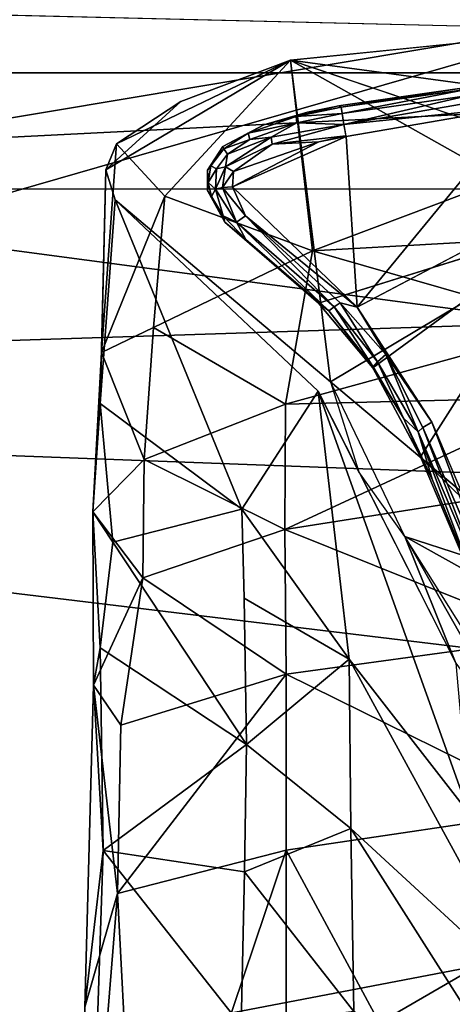
# Model space of a CAD drawing. Units: inches. Extents: x -48 to 48, y -14 to 32.1.
# Drawn here: x 31.5 to 32, y 28.7 to 30 of the extents above; entities that cross this region are included whole.
import ezdxf

# ---------------------------------------------------------------- set-up
doc = ezdxf.new("R2010")
doc.units = ezdxf.units.IN
doc.header["$MEASUREMENT"] = 0
for name, color, linetype in [('SEAT-BASE', 5, 'Continuous'), ('SEAT-CUSHIONUPHOLSTERY', 5, 'Continuous'), ('SEAT-GLIDE', 5, 'Continuous'), ('SEAT-SHELLUPHOLSTERY', 5, 'Continuous')]:
    doc.layers.add(name, color=color, linetype=linetype)

msp = doc.modelspace()

# ---------------------------------------------------------------- linework, layer by layer
at = {"layer": 'SEAT-BASE'}
for points, invisible_edges in [([(31.8266, 29.908, 0.144), (31.8266, 29.908, 0.144), (32.333, 29.9589, 0.1425), (32.2465, 29.7663, 0.1412)], 4), ([(31.5896, 29.7672, 0.1408), (31.5896, 29.7672, 0.1408), (31.8266, 29.908, 0.144), (31.6019, 29.7286, 0.1409)], 4), ([(31.8779, 29.4952, 0.1372), (31.8779, 29.4952, 0.1372), (31.6019, 29.7286, 0.1409), (31.8266, 29.908, 0.144)], 4), ([(31.6019, 29.7286, 0.1409), (31.6019, 29.7286, 0.1409), (31.8779, 29.4952, 0.1372), (31.8624, 29.4831, 0.1552)], 4), ([(31.8779, 29.4952, 0.1372), (31.8779, 29.4952, 0.1372), (31.9146, 29.3796, 0.1554), (31.8624, 29.4831, 0.1552)], 9), ([(31.7642, 29.3318, 1.5905), (31.7642, 29.3318, 1.5905), (31.7672, 29.2176, 1.9623), (31.5987, 29.2896, 2.1563)], 4), ([(31.7701, 29.0298, 2.2997), (31.7701, 29.0298, 2.2997), (31.5987, 29.2896, 2.1563), (31.7672, 29.2176, 1.9623)], 4)]:
    msp.add_3dface(points, dxfattribs=dict(at, invisible_edges=invisible_edges))
for points in [[(32.333, 29.9589, 0.1425), (32.333, 29.9589, 0.1425), (31.8266, 29.908, 0.144), (32.3257, 29.8404, 0.926)], [(31.8266, 29.908, 0.144), (31.8266, 29.908, 0.144), (31.5896, 29.7672, 0.1408), (31.6859, 29.8548, 0.1466)], [(31.6035, 29.8006, 0.158), (31.6035, 29.8006, 0.158), (31.6656, 29.7334, 0.8674), (31.8266, 29.908, 0.144)], [(31.6859, 29.8548, 0.1466), (31.6859, 29.8548, 0.1466), (31.6035, 29.8006, 0.158), (31.8266, 29.908, 0.144)], [(31.8266, 29.908, 0.144), (31.8266, 29.908, 0.144), (31.6656, 29.7334, 0.8674), (31.8549, 29.6633, 1.6527)], [(32.3257, 29.8404, 0.926), (32.3257, 29.8404, 0.926), (31.8266, 29.908, 0.144), (31.8549, 29.6633, 1.6527)], [(31.8266, 29.908, 0.144), (31.8266, 29.908, 0.144), (32.2091, 29.6928, 0.1476), (31.8779, 29.4952, 0.1372)], [(32.2091, 29.6928, 0.1476), (32.2091, 29.6928, 0.1476), (31.8266, 29.908, 0.144), (32.2465, 29.7663, 0.1412)], [(31.5896, 29.7672, 0.1408), (31.5896, 29.7672, 0.1408), (31.6035, 29.8006, 0.158), (31.6859, 29.8548, 0.1466)], [(31.8549, 29.6633, 1.6527), (31.8549, 29.6633, 1.6527), (32.1914, 29.682, 1.7838), (32.3257, 29.8404, 0.926)], [(31.5844, 29.5327, 1.595), (31.5844, 29.5327, 1.595), (31.6656, 29.7334, 0.8674), (31.6035, 29.8006, 0.158)], [(31.6035, 29.8006, 0.158), (31.6035, 29.8006, 0.158), (31.5896, 29.7672, 0.1408), (31.5844, 29.5327, 1.595)], [(31.5896, 29.7672, 0.1408), (31.5896, 29.7672, 0.1408), (31.6019, 29.7286, 0.1409), (31.5824, 29.4675, 1.6673)], [(31.5824, 29.4675, 1.6673), (31.5824, 29.4675, 1.6673), (31.5844, 29.5327, 1.595), (31.5896, 29.7672, 0.1408)], [(31.7642, 29.3318, 1.5905), (31.7642, 29.3318, 1.5905), (31.5824, 29.4675, 1.6673), (31.6019, 29.7286, 0.1409)], [(31.5844, 29.5327, 1.595), (31.5844, 29.5327, 1.595), (31.6509, 29.5648, 1.7251), (31.6656, 29.7334, 0.8674)], [(31.6019, 29.7286, 0.1409), (31.6019, 29.7286, 0.1409), (31.8624, 29.4831, 0.1552), (31.7642, 29.3318, 1.5905)], [(31.6509, 29.5648, 1.7251), (31.6509, 29.5648, 1.7251), (31.8549, 29.6633, 1.6527), (31.6656, 29.7334, 0.8674)], [(32.2032, 29.2222, 0.1454), (32.2032, 29.2222, 0.1454), (31.8779, 29.4952, 0.1372), (32.2091, 29.6928, 0.1476)], [(32.1882, 29.5673, 2.2042), (32.1882, 29.5673, 2.2042), (32.1914, 29.682, 1.7838), (31.8549, 29.6633, 1.6527)], [(31.6509, 29.5648, 1.7251), (31.6509, 29.5648, 1.7251), (31.8202, 29.4664, 2.2932), (31.8549, 29.6633, 1.6527)], [(31.8202, 29.4664, 2.2932), (31.8202, 29.4664, 2.2932), (32.1882, 29.5673, 2.2042), (31.8549, 29.6633, 1.6527)], [(31.6389, 29.3956, 2.2555), (31.6389, 29.3956, 2.2555), (31.6509, 29.5648, 1.7251), (31.5844, 29.5327, 1.595)], [(31.8202, 29.4664, 2.2932), (31.8202, 29.4664, 2.2932), (31.6509, 29.5648, 1.7251), (31.6389, 29.3956, 2.2555)], [(32.1882, 29.5673, 2.2042), (32.1882, 29.5673, 2.2042), (31.8202, 29.4664, 2.2932), (32.1855, 29.4756, 2.4293)], [(31.5844, 29.5327, 1.595), (31.5844, 29.5327, 1.595), (31.573, 29.3285, 2.1992), (31.6389, 29.3956, 2.2555)], [(31.5844, 29.5327, 1.595), (31.5844, 29.5327, 1.595), (31.5824, 29.4675, 1.6673), (31.573, 29.3285, 2.1992)], [(31.8779, 29.4952, 0.1372), (31.8779, 29.4952, 0.1372), (32.2032, 29.2222, 0.1454), (31.9735, 29.2966, 0.1339)], [(31.7642, 29.3318, 1.5905), (31.7642, 29.3318, 1.5905), (31.8624, 29.4831, 0.1552), (31.9021, 29.1393, 1.7879)], [(31.9021, 29.1393, 1.7879), (31.9021, 29.1393, 1.7879), (31.8624, 29.4831, 0.1552), (32.0562, 28.941, 1.2809)], [(32.0388, 29.1341, 0.1565), (32.0388, 29.1341, 0.1565), (32.0562, 28.941, 1.2809), (31.8624, 29.4831, 0.1552)], [(32.1855, 29.4756, 2.4293), (32.1855, 29.4756, 2.4293), (31.8202, 29.4664, 2.2932), (31.8194, 29.3057, 2.5655)], [(32.1855, 29.4756, 2.4293), (32.1855, 29.4756, 2.4293), (31.8194, 29.3057, 2.5655), (32.0696, 29.3452, 2.6036)], [(31.5824, 29.4675, 1.6673), (31.5824, 29.4675, 1.6673), (31.5987, 29.2896, 2.1563), (31.573, 29.3285, 2.1992)], [(31.5987, 29.2896, 2.1563), (31.5987, 29.2896, 2.1563), (31.5824, 29.4675, 1.6673), (31.7642, 29.3318, 1.5905)], [(31.8202, 29.4664, 2.2932), (31.8202, 29.4664, 2.2932), (31.6389, 29.3956, 2.2555), (31.8194, 29.3057, 2.5655)], [(31.6372, 29.2435, 2.5056), (31.6372, 29.2435, 2.5056), (31.6389, 29.3956, 2.2555), (31.573, 29.3285, 2.1992)], [(31.6372, 29.2435, 2.5056), (31.6372, 29.2435, 2.5056), (31.8194, 29.3057, 2.5655), (31.6389, 29.3956, 2.2555)], [(31.9146, 29.3796, 0.1554), (31.9146, 29.3796, 0.1554), (32.0388, 29.1341, 0.1565), (31.9735, 29.2966, 0.1339)], [(31.8194, 29.3057, 2.5655), (31.8194, 29.3057, 2.5655), (32.1646, 29.167, 2.7923), (32.0696, 29.3452, 2.6036)], [(31.7642, 29.3318, 1.5905), (31.7642, 29.3318, 1.5905), (31.9021, 29.1393, 1.7879), (31.7672, 29.2176, 1.9623)], [(31.573, 29.3285, 2.1992), (31.573, 29.3285, 2.1992), (31.5739, 29.106, 2.5497), (31.6372, 29.2435, 2.5056)], [(31.573, 29.3285, 2.1992), (31.573, 29.3285, 2.1992), (31.5827, 29.1537, 2.41), (31.5739, 29.106, 2.5497)], [(31.573, 29.3285, 2.1992), (31.573, 29.3285, 2.1992), (31.5987, 29.2896, 2.1563), (31.5827, 29.1537, 2.41)], [(31.6372, 29.2435, 2.5056), (31.6372, 29.2435, 2.5056), (31.8213, 29.1199, 2.7455), (31.8194, 29.3057, 2.5655)], [(31.8194, 29.3057, 2.5655), (31.8194, 29.3057, 2.5655), (31.8213, 29.1199, 2.7455), (32.1646, 29.167, 2.7923)], [(32.2491, 29.1432, 0.1428), (32.2491, 29.1432, 0.1428), (32.1784, 28.9709, 0.1372), (31.9735, 29.2966, 0.1339)], [(32.2032, 29.2222, 0.1454), (32.2032, 29.2222, 0.1454), (32.2491, 29.1432, 0.1428), (31.9735, 29.2966, 0.1339)], [(32.0388, 29.1341, 0.1565), (32.0388, 29.1341, 0.1565), (32.1581, 28.9705, 0.1629), (31.9735, 29.2966, 0.1339)], [(32.1784, 28.9709, 0.1372), (32.1784, 28.9709, 0.1372), (31.9735, 29.2966, 0.1339), (32.1581, 28.9705, 0.1629)], [(31.5987, 29.2896, 2.1563), (31.5987, 29.2896, 2.1563), (31.7701, 29.0298, 2.2997), (31.5827, 29.1537, 2.41)], [(31.6372, 29.2435, 2.5056), (31.6372, 29.2435, 2.5056), (31.5739, 29.106, 2.5497), (31.6092, 29.0544, 2.6646)], [(31.6092, 29.0544, 2.6646), (31.6092, 29.0544, 2.6646), (31.8213, 29.1199, 2.7455), (31.6372, 29.2435, 2.5056)], [(31.7701, 29.0298, 2.2997), (31.7701, 29.0298, 2.2997), (31.7672, 29.2176, 1.9623), (31.9021, 29.1393, 1.7879)], [(31.8213, 29.1199, 2.7455), (31.8213, 29.1199, 2.7455), (32.1734, 28.9461, 2.9209), (32.1646, 29.167, 2.7923)], [(31.5862, 28.8935, 2.6356), (31.5862, 28.8935, 2.6356), (31.5739, 29.106, 2.5497), (31.5827, 29.1537, 2.41)], [(31.5862, 28.8935, 2.6356), (31.5862, 28.8935, 2.6356), (31.5827, 29.1537, 2.41), (31.7701, 29.0298, 2.2997)], [(31.9044, 28.9218, 2.1957), (31.9044, 28.9218, 2.1957), (31.7701, 29.0298, 2.2997), (31.9021, 29.1393, 1.7879)], [(31.9021, 29.1393, 1.7879), (31.9021, 29.1393, 1.7879), (32.139, 28.7055, 1.572), (31.9044, 28.9218, 2.1957)], [(31.9021, 29.1393, 1.7879), (31.9021, 29.1393, 1.7879), (32.0562, 28.941, 1.2809), (32.139, 28.7055, 1.572)], [(31.6092, 29.0544, 2.6646), (31.6092, 29.0544, 2.6646), (31.6049, 28.8386, 2.795), (31.8213, 29.1199, 2.7455)], [(31.6049, 28.8386, 2.795), (31.6049, 28.8386, 2.795), (31.8214, 28.894, 2.8772), (31.8213, 29.1199, 2.7455)], [(32.1734, 28.9461, 2.9209), (32.1734, 28.9461, 2.9209), (31.8213, 29.1199, 2.7455), (31.8214, 28.894, 2.8772)], [(31.6049, 28.8386, 2.795), (31.6049, 28.8386, 2.795), (31.5739, 29.106, 2.5497), (31.5628, 28.6925, 2.7969)], [(31.5739, 29.106, 2.5497), (31.5739, 29.106, 2.5497), (31.5862, 28.8935, 2.6356), (31.5628, 28.6925, 2.7969)], [(31.6092, 29.0544, 2.6646), (31.6092, 29.0544, 2.6646), (31.5739, 29.106, 2.5497), (31.6049, 28.8386, 2.795)], [(31.7701, 29.0298, 2.2997), (31.7701, 29.0298, 2.2997), (31.7676, 28.8662, 2.4588), (31.5862, 28.8935, 2.6356)], [(31.7676, 28.8662, 2.4588), (31.7676, 28.8662, 2.4588), (31.7701, 29.0298, 2.2997), (31.9044, 28.9218, 2.1957)], [(31.8214, 28.894, 2.8772), (31.8214, 28.894, 2.8772), (32.0762, 28.4218, 3.0925), (32.1734, 28.9461, 2.9209)], [(31.9082, 28.6869, 2.3973), (31.9082, 28.6869, 2.3973), (31.7676, 28.8662, 2.4588), (31.9044, 28.9218, 2.1957)], [(32.139, 28.7055, 1.572), (32.139, 28.7055, 1.572), (32.1432, 28.5461, 1.826), (31.9044, 28.9218, 2.1957)], [(31.9044, 28.9218, 2.1957), (31.9044, 28.9218, 2.1957), (32.1432, 28.5461, 1.826), (31.9082, 28.6869, 2.3973)], [(31.5628, 28.6925, 2.7969), (31.5628, 28.6925, 2.7969), (31.5862, 28.8935, 2.6356), (31.5644, 28.2382, 2.8958)], [(31.5644, 28.2382, 2.8958), (31.5644, 28.2382, 2.8958), (31.5862, 28.8935, 2.6356), (31.7633, 28.6693, 2.5785)], [(31.7676, 28.8662, 2.4588), (31.7676, 28.8662, 2.4588), (31.7633, 28.6693, 2.5785), (31.5862, 28.8935, 2.6356)], [(31.6049, 28.8386, 2.795), (31.6049, 28.8386, 2.795), (31.6312, 28.3304, 3.0043), (31.8214, 28.894, 2.8772)], [(31.6312, 28.3304, 3.0043), (31.6312, 28.3304, 3.0043), (31.8216, 28.3893, 3.0588), (31.8214, 28.894, 2.8772)], [(31.8216, 28.3893, 3.0588), (31.8216, 28.3893, 3.0588), (32.0762, 28.4218, 3.0925), (31.8214, 28.894, 2.8772)], [(31.7633, 28.6693, 2.5785), (31.7633, 28.6693, 2.5785), (31.7676, 28.8662, 2.4588), (31.9082, 28.6869, 2.3973)], [(31.6312, 28.3304, 3.0043), (31.6312, 28.3304, 3.0043), (31.6049, 28.8386, 2.795), (31.5534, 28.201, 2.9693)], [(31.5628, 28.6925, 2.7969), (31.5628, 28.6925, 2.7969), (31.5534, 28.201, 2.9693), (31.6049, 28.8386, 2.795)]]:
    msp.add_3dface(points, dxfattribs=at)
at = {"layer": 'SEAT-CUSHIONUPHOLSTERY'}
for points in [[(34.5483, 29.8915, 26.0485), (26.31, 30.0904, 26.4537), (32.6872, 30.1611, 26.6197)], [(17.8902, 29.8918, 26.0461), (26.31, 30.0904, 26.4537), (34.5483, 29.8915, 26.0485)], [(32.3632, 29.9839, 29.7093), (19.8187, 29.961, 29.7573), (29.353, 29.4798, 30.349)], [(37.1587, 29.7325, 29.8825), (32.3632, 29.9839, 29.7093), (29.353, 29.4798, 30.349)], [(37.4053, 29.1776, 30.2897), (37.1587, 29.7325, 29.8825), (29.353, 29.4798, 30.349)], [(29.353, 29.4798, 30.349), (37.1996, 28.5322, 30.632), (37.4053, 29.1776, 30.2897)], [(37.1996, 28.5322, 30.632), (29.353, 29.4798, 30.349), (31.3719, 28.4948, 30.7833)]]:
    msp.add_3dface(points, dxfattribs=at)
for points, invisible_edges in [([(34.5483, 29.8915, 26.0485), (17.807, 29.7512, 26.0873), (17.8902, 29.8918, 26.0461)], 1), ([(34.6637, 29.7409, 26.0638), (17.807, 29.7512, 26.0873), (34.5483, 29.8915, 26.0485)], 2), ([(34.6637, 29.7409, 26.0638), (20.3311, 28.1964, 21.971), (17.807, 29.7512, 26.0873)], 3), ([(34.6637, 29.7409, 26.0638), (32.1423, 28.1962, 21.9714), (20.3311, 28.1964, 21.971)], 15)]:
    msp.add_3dface(points, dxfattribs=dict(at, invisible_edges=invisible_edges))
at = {"layer": 'SEAT-GLIDE'}
for points, invisible_edges in [([(31.8912, 29.8498, 0.1372), (31.8912, 29.8498, 0.1372), (31.8628, 29.596, 0.1372), (32.0437, 29.8717, 0.1372)], 6), ([(32.1824, 29.696, 0.1372), (32.1824, 29.696, 0.1372), (32.0437, 29.8717, 0.1372), (31.8628, 29.596, 0.1372)], 4), ([(31.7424, 29.7001, 0.1372), (31.7424, 29.7001, 0.1372), (31.8628, 29.596, 0.1372), (31.8912, 29.8498, 0.1372)], 13), ([(31.7424, 29.7001, 0.1372), (31.7424, 29.7001, 0.1372), (31.8912, 29.8498, 0.1372), (31.8485, 29.8413, 0.1372)], 11), ([(32.008, 29.4434, 0.0004), (32.008, 29.4434, 0.0004), (31.9122, 29.5912, 0.0004), (32.4115, 29.8536, 0)], 9), ([(32.008, 29.4434, 0.0004), (32.008, 29.4434, 0.0004), (32.4115, 29.8536, 0), (32.7119, 29.575, -0.0006)], 11), ([(31.8485, 29.8413, 0.1372), (31.8485, 29.8413, 0.1372), (31.7925, 29.8252, 0.1372), (31.7424, 29.7001, 0.1372)], 13), ([(31.7925, 29.8252, 0.1372), (31.7925, 29.8252, 0.1372), (31.7398, 29.797, 0.1372), (31.7424, 29.7001, 0.1372)], 13), ([(31.7201, 29.767, 0.1372), (31.7201, 29.767, 0.1372), (31.7204, 29.7409, 0.1372), (31.7398, 29.797, 0.1372)], 4), ([(31.7204, 29.7409, 0.1372), (31.7204, 29.7409, 0.1372), (31.7424, 29.7001, 0.1372), (31.7398, 29.797, 0.1372)], 13), ([(31.7412, 29.7944, 0.0549), (31.7412, 29.7944, 0.0549), (31.7461, 29.7875, 0.0203), (31.7244, 29.7725, 0.0541)], 4), ([(31.732, 29.7687, 0.02), (31.732, 29.7687, 0.02), (31.7244, 29.7725, 0.0541), (31.7461, 29.7875, 0.0203)], 4), ([(32.1156, 29.1911, 0.0004), (32.1156, 29.1911, 0.0004), (32.008, 29.4434, 0.0004), (32.6393, 29.4347, 0.0004)], 13)]:
    msp.add_3dface(points, dxfattribs=dict(at, invisible_edges=invisible_edges))
for points in [[(32.0437, 29.8717, 0.1372), (32.0437, 29.8717, 0.1372), (31.8916, 29.8478, 0.0549), (31.8912, 29.8498, 0.1372)], [(32.0437, 29.8717, 0.1372), (32.0437, 29.8717, 0.1372), (32.0547, 29.8708, 0.0544), (31.8916, 29.8478, 0.0549)], [(32.0547, 29.8708, 0.0544), (32.0547, 29.8708, 0.0544), (31.893, 29.8395, 0.0205), (31.8916, 29.8478, 0.0549)], [(32.0547, 29.8708, 0.0544), (32.0547, 29.8708, 0.0544), (32.0557, 29.8625, 0.0203), (31.893, 29.8395, 0.0205)], [(31.8953, 29.8256, 0.0033), (31.8953, 29.8256, 0.0033), (31.893, 29.8395, 0.0205), (32.0557, 29.8625, 0.0203)], [(31.8953, 29.8256, 0.0033), (31.8953, 29.8256, 0.0033), (32.0557, 29.8625, 0.0203), (32.0586, 29.8536, 0.0076)], [(31.8342, 29.8358, 0.0532), (31.8342, 29.8358, 0.0532), (31.8485, 29.8413, 0.1372), (31.8885, 29.8492, 0.1372)], [(31.8342, 29.8358, 0.0532), (31.8342, 29.8358, 0.0532), (31.8885, 29.8492, 0.1372), (31.8916, 29.8478, 0.0549)], [(31.893, 29.8395, 0.0205), (31.893, 29.8395, 0.0205), (31.8342, 29.8358, 0.0532), (31.8916, 29.8478, 0.0549)], [(31.8953, 29.8256, 0.0033), (31.8953, 29.8256, 0.0033), (32.0586, 29.8536, 0.0076), (32.1245, 29.8489, 0.0004)], [(31.8953, 29.8256, 0.0033), (31.8953, 29.8256, 0.0033), (32.1245, 29.8489, 0.0004), (31.898, 29.8099, -0.0006)], [(31.9122, 29.5912, 0.0004), (31.9122, 29.5912, 0.0004), (31.898, 29.8099, -0.0006), (32.1245, 29.8489, 0.0004)], [(32.4115, 29.8536, 0), (32.4115, 29.8536, 0), (31.9122, 29.5912, 0.0004), (32.1245, 29.8489, 0.0004)], [(31.8342, 29.8358, 0.0532), (31.8342, 29.8358, 0.0532), (31.7725, 29.8144, 0.0547), (31.7925, 29.8252, 0.1372)], [(31.7725, 29.8144, 0.0547), (31.7725, 29.8144, 0.0547), (31.8342, 29.8358, 0.0532), (31.8349, 29.8274, 0.0199)], [(31.8485, 29.8413, 0.1372), (31.8485, 29.8413, 0.1372), (31.8342, 29.8358, 0.0532), (31.7925, 29.8252, 0.1372)], [(31.893, 29.8395, 0.0205), (31.893, 29.8395, 0.0205), (31.8349, 29.8274, 0.0199), (31.8342, 29.8358, 0.0532)], [(31.8953, 29.8256, 0.0033), (31.8953, 29.8256, 0.0033), (31.8349, 29.8274, 0.0199), (31.893, 29.8395, 0.0205)], [(31.7925, 29.8252, 0.1372), (31.7925, 29.8252, 0.1372), (31.7725, 29.8144, 0.0547), (31.7398, 29.797, 0.1372)], [(31.7746, 29.8061, 0.0203), (31.7746, 29.8061, 0.0203), (31.7725, 29.8144, 0.0547), (31.8349, 29.8274, 0.0199)], [(31.7746, 29.8061, 0.0203), (31.7746, 29.8061, 0.0203), (31.8349, 29.8274, 0.0199), (31.802, 29.809, 0.0069)], [(31.8953, 29.8256, 0.0033), (31.8953, 29.8256, 0.0033), (31.802, 29.809, 0.0069), (31.8349, 29.8274, 0.0199)], [(31.8953, 29.8256, 0.0033), (31.8953, 29.8256, 0.0033), (31.8034, 29.8, 0.0014), (31.802, 29.809, 0.0069)], [(31.8034, 29.8, 0.0014), (31.8034, 29.8, 0.0014), (31.8953, 29.8256, 0.0033), (31.8979, 29.8107, -0.0004)], [(31.7398, 29.797, 0.1372), (31.7398, 29.797, 0.1372), (31.7725, 29.8144, 0.0547), (31.7412, 29.7944, 0.0549)], [(31.7725, 29.8144, 0.0547), (31.7725, 29.8144, 0.0547), (31.7746, 29.8061, 0.0203), (31.7412, 29.7944, 0.0549)], [(31.9122, 29.5912, 0.0004), (31.9122, 29.5912, 0.0004), (31.7523, 29.7453, -0.0001), (31.898, 29.8099, -0.0006)], [(31.898, 29.8099, -0.0006), (31.898, 29.8099, -0.0006), (31.7523, 29.7453, -0.0001), (31.863, 29.8031, -0.0006)], [(31.8979, 29.8107, -0.0004), (31.8979, 29.8107, -0.0004), (31.863, 29.8031, -0.0006), (31.8034, 29.8, 0.0014)], [(31.7244, 29.7725, 0.0541), (31.7244, 29.7725, 0.0541), (31.7201, 29.767, 0.1372), (31.7398, 29.797, 0.1372)], [(31.7398, 29.797, 0.1372), (31.7398, 29.797, 0.1372), (31.7412, 29.7944, 0.0549), (31.7244, 29.7725, 0.0541)], [(31.7412, 29.7944, 0.0549), (31.7412, 29.7944, 0.0549), (31.7746, 29.8061, 0.0203), (31.7461, 29.7875, 0.0203)], [(31.802, 29.809, 0.0069), (31.802, 29.809, 0.0069), (31.7433, 29.7711, 0.0069), (31.7461, 29.7875, 0.0203)], [(31.802, 29.809, 0.0069), (31.802, 29.809, 0.0069), (31.8034, 29.8, 0.0014), (31.7433, 29.7711, 0.0069)], [(31.8034, 29.8, 0.0014), (31.8034, 29.8, 0.0014), (31.7535, 29.7651, 0.0002), (31.7433, 29.7711, 0.0069)], [(31.7746, 29.8061, 0.0203), (31.7746, 29.8061, 0.0203), (31.802, 29.809, 0.0069), (31.7461, 29.7875, 0.0203)], [(31.7535, 29.7651, 0.0002), (31.7535, 29.7651, 0.0002), (31.863, 29.8031, -0.0006), (31.7523, 29.7453, -0.0001)], [(31.8034, 29.8, 0.0014), (31.8034, 29.8, 0.0014), (31.863, 29.8031, -0.0006), (31.7535, 29.7651, 0.0002)], [(31.732, 29.7687, 0.02), (31.732, 29.7687, 0.02), (31.7461, 29.7875, 0.0203), (31.7433, 29.7711, 0.0069)], [(31.7212, 29.7512, 0.0545), (31.7212, 29.7512, 0.0545), (31.7201, 29.767, 0.1372), (31.7244, 29.7725, 0.0541)], [(31.732, 29.7687, 0.02), (31.732, 29.7687, 0.02), (31.7212, 29.7512, 0.0545), (31.7244, 29.7725, 0.0541)], [(31.7212, 29.7512, 0.0545), (31.7212, 29.7512, 0.0545), (31.7204, 29.7409, 0.1372), (31.7201, 29.767, 0.1372)], [(31.732, 29.7687, 0.02), (31.732, 29.7687, 0.02), (31.7305, 29.7424, 0.02), (31.7212, 29.7512, 0.0545)], [(31.7433, 29.7711, 0.0069), (31.7433, 29.7711, 0.0069), (31.7397, 29.7445, 0.0073), (31.7305, 29.7424, 0.02)], [(31.7305, 29.7424, 0.02), (31.7305, 29.7424, 0.02), (31.732, 29.7687, 0.02), (31.7433, 29.7711, 0.0069)], [(31.7535, 29.7651, 0.0002), (31.7535, 29.7651, 0.0002), (31.7397, 29.7445, 0.0073), (31.7433, 29.7711, 0.0069)], [(31.7535, 29.7651, 0.0002), (31.7535, 29.7651, 0.0002), (31.7523, 29.7453, -0.0001), (31.7397, 29.7445, 0.0073)], [(31.7253, 29.7329, 0.0546), (31.7253, 29.7329, 0.0546), (31.7204, 29.7409, 0.1372), (31.7212, 29.7512, 0.0545)], [(31.7212, 29.7512, 0.0545), (31.7212, 29.7512, 0.0545), (31.7305, 29.7424, 0.02), (31.7253, 29.7329, 0.0546)], [(31.7253, 29.7329, 0.0546), (31.7253, 29.7329, 0.0546), (31.7424, 29.7001, 0.1372), (31.7204, 29.7409, 0.1372)], [(31.7403, 29.7084, 0.0551), (31.7403, 29.7084, 0.0551), (31.7253, 29.7329, 0.0546), (31.7305, 29.7424, 0.02)], [(31.7305, 29.7424, 0.02), (31.7305, 29.7424, 0.02), (31.7397, 29.7445, 0.0073), (31.7575, 29.7001, 0.0202)], [(31.7305, 29.7424, 0.02), (31.7305, 29.7424, 0.02), (31.7575, 29.7001, 0.0202), (31.7403, 29.7084, 0.0551)], [(31.7689, 29.7084, 0.0033), (31.7689, 29.7084, 0.0033), (31.7397, 29.7445, 0.0073), (31.7523, 29.7453, -0.0001)], [(31.7575, 29.7001, 0.0202), (31.7575, 29.7001, 0.0202), (31.7397, 29.7445, 0.0073), (31.7689, 29.7084, 0.0033)], [(31.7689, 29.7084, 0.0033), (31.7689, 29.7084, 0.0033), (31.7523, 29.7453, -0.0001), (31.9122, 29.5912, 0.0004)], [(31.7403, 29.7084, 0.0551), (31.7403, 29.7084, 0.0551), (31.7424, 29.7001, 0.1372), (31.7253, 29.7329, 0.0546)], [(31.7403, 29.7084, 0.0551), (31.7403, 29.7084, 0.0551), (31.7696, 29.6778, 0.0548), (31.7424, 29.7001, 0.1372)], [(31.7403, 29.7084, 0.0551), (31.7403, 29.7084, 0.0551), (31.7575, 29.7001, 0.0202), (31.7696, 29.6778, 0.0548)], [(31.8828, 29.5913, 0.0204), (31.8828, 29.5913, 0.0204), (31.7575, 29.7001, 0.0202), (31.7689, 29.7084, 0.0033)], [(31.9122, 29.5912, 0.0004), (31.9122, 29.5912, 0.0004), (31.8904, 29.5967, 0.0076), (31.7689, 29.7084, 0.0033)], [(31.8828, 29.5913, 0.0204), (31.8828, 29.5913, 0.0204), (31.7689, 29.7084, 0.0033), (31.8904, 29.5967, 0.0076)], [(31.7696, 29.6778, 0.0548), (31.7696, 29.6778, 0.0548), (31.8628, 29.596, 0.1372), (31.7424, 29.7001, 0.1372)], [(31.7575, 29.7001, 0.0202), (31.7575, 29.7001, 0.0202), (31.8828, 29.5913, 0.0204), (31.8759, 29.5864, 0.055)], [(31.7696, 29.6778, 0.0548), (31.7696, 29.6778, 0.0548), (31.7575, 29.7001, 0.0202), (31.8759, 29.5864, 0.055)], [(31.9323, 29.5133, 0.1372), (31.9323, 29.5133, 0.1372), (32.1824, 29.696, 0.1372), (31.8628, 29.596, 0.1372)], [(31.9323, 29.5133, 0.1372), (31.9323, 29.5133, 0.1372), (31.9937, 29.399, 0.1372), (32.1824, 29.696, 0.1372)], [(31.9937, 29.399, 0.1372), (31.9937, 29.399, 0.1372), (32.1824, 29.2113, 0.1372), (32.1824, 29.696, 0.1372)], [(31.8759, 29.5864, 0.055), (31.8759, 29.5864, 0.055), (31.8628, 29.596, 0.1372), (31.7696, 29.6778, 0.0548)], [(31.8628, 29.596, 0.1372), (31.8628, 29.596, 0.1372), (31.8759, 29.5864, 0.055), (31.9323, 29.5133, 0.1372)], [(31.8828, 29.5913, 0.0204), (31.8828, 29.5913, 0.0204), (31.8904, 29.5967, 0.0076), (31.9386, 29.5209, 0.0204)], [(31.8904, 29.5967, 0.0076), (31.8904, 29.5967, 0.0076), (31.9492, 29.5302, 0.0033), (31.9386, 29.5209, 0.0204)], [(31.9492, 29.5302, 0.0033), (31.9492, 29.5302, 0.0033), (31.8904, 29.5967, 0.0076), (31.9122, 29.5912, 0.0004)], [(31.8759, 29.5864, 0.055), (31.8759, 29.5864, 0.055), (31.8828, 29.5913, 0.0204), (31.933, 29.5143, 0.0551)], [(31.8759, 29.5864, 0.055), (31.8759, 29.5864, 0.055), (31.933, 29.5143, 0.0551), (31.9323, 29.5133, 0.1372)], [(31.8828, 29.5913, 0.0204), (31.8828, 29.5913, 0.0204), (31.9386, 29.5209, 0.0204), (31.933, 29.5143, 0.0551)], [(31.9492, 29.5302, 0.0033), (31.9492, 29.5302, 0.0033), (31.9122, 29.5912, 0.0004), (32.008, 29.4434, 0.0004)], [(31.933, 29.5143, 0.0551), (31.933, 29.5143, 0.0551), (31.9386, 29.5209, 0.0204), (31.9719, 29.4485, 0.0552)], [(31.9386, 29.5209, 0.0204), (31.9386, 29.5209, 0.0204), (31.9492, 29.5302, 0.0033), (31.9907, 29.431, 0.0209)], [(31.9386, 29.5209, 0.0204), (31.9386, 29.5209, 0.0204), (31.9907, 29.431, 0.0209), (31.9719, 29.4485, 0.0552)], [(31.9492, 29.5302, 0.0033), (31.9492, 29.5302, 0.0033), (32.008, 29.4434, 0.0004), (31.9967, 29.4365, 0.0087)], [(31.9492, 29.5302, 0.0033), (31.9492, 29.5302, 0.0033), (31.9967, 29.4365, 0.0087), (31.9907, 29.431, 0.0209)], [(31.9323, 29.5133, 0.1372), (31.9323, 29.5133, 0.1372), (31.933, 29.5143, 0.0551), (31.9719, 29.4485, 0.0552)], [(31.9937, 29.399, 0.1372), (31.9937, 29.399, 0.1372), (31.9323, 29.5133, 0.1372), (31.9719, 29.4485, 0.0552)], [(31.9907, 29.431, 0.0209), (31.9907, 29.431, 0.0209), (32.0084, 29.3704, 0.0547), (31.9719, 29.4485, 0.0552)], [(32.0084, 29.3704, 0.0547), (32.0084, 29.3704, 0.0547), (31.9937, 29.399, 0.1372), (31.9719, 29.4485, 0.0552)], [(31.9967, 29.4365, 0.0087), (31.9967, 29.4365, 0.0087), (32.008, 29.4434, 0.0004), (32.1039, 29.1884, 0.0076)], [(32.008, 29.4434, 0.0004), (32.008, 29.4434, 0.0004), (32.1156, 29.1911, 0.0004), (32.1039, 29.1884, 0.0076)], [(31.9967, 29.4365, 0.0087), (31.9967, 29.4365, 0.0087), (32.0737, 29.2363, 0.0193), (31.9907, 29.431, 0.0209)], [(32.0084, 29.3704, 0.0547), (32.0084, 29.3704, 0.0547), (31.9907, 29.431, 0.0209), (32.0622, 29.2404, 0.0547)], [(32.0622, 29.2404, 0.0547), (32.0622, 29.2404, 0.0547), (31.9907, 29.431, 0.0209), (32.0737, 29.2363, 0.0193)], [(31.9967, 29.4365, 0.0087), (31.9967, 29.4365, 0.0087), (32.1039, 29.1884, 0.0076), (32.0737, 29.2363, 0.0193)], [(32.1824, 29.2113, 0.1372), (32.1824, 29.2113, 0.1372), (31.9937, 29.399, 0.1372), (32.0885, 29.1747, 0.1372)], [(32.0885, 29.1747, 0.1372), (32.0885, 29.1747, 0.1372), (31.9937, 29.399, 0.1372), (32.0084, 29.3704, 0.0547)], [(32.0622, 29.2404, 0.0547), (32.0622, 29.2404, 0.0547), (32.0885, 29.1747, 0.1372), (32.0084, 29.3704, 0.0547)]]:
    msp.add_3dface(points, dxfattribs=at)
at = {"layer": 'SEAT-SHELLUPHOLSTERY'}
for points in [[(31.2914, 29.6875, 21.0986), (31.2914, 29.6875, 21.0986), (29.627, 30.6762, 23.9535), (31.8718, 30.6478, 24.0355)], [(31.2914, 29.6875, 21.0986), (31.2914, 29.6875, 21.0986), (31.8718, 30.6478, 24.0355), (34.0381, 30.4793, 23.9411)], [(31.2914, 29.6875, 21.0986), (31.2914, 29.6875, 21.0986), (34.0381, 30.4793, 23.9411), (34.653, 29.2405, 20.3248)], [(29.7397, 30.2815, 27.3149), (29.7397, 30.2815, 27.3149), (29.6131, 30.0909, 26.8137), (34.038, 29.9022, 26.9797)], [(34.0381, 30.0388, 27.3927), (34.0381, 30.0388, 27.3927), (29.7397, 30.2815, 27.3149), (34.038, 29.9022, 26.9797)], [(34.132, 29.9436, 26.7327), (34.132, 29.9436, 26.7327), (29.6131, 30.0909, 26.8137), (29.5261, 30.1454, 26.6527)], [(34.132, 29.9436, 26.7327), (34.132, 29.9436, 26.7327), (29.5261, 30.1454, 26.6527), (29.5679, 29.7132, 25.4434)], [(34.2141, 29.9177, 26.7829), (34.2141, 29.9177, 26.7829), (34.038, 29.9022, 26.9797), (29.6131, 30.0909, 26.8137)], [(34.2141, 29.9177, 26.7829), (34.2141, 29.9177, 26.7829), (29.6131, 30.0909, 26.8137), (34.132, 29.9436, 26.7327)], [(34.132, 29.9436, 26.7327), (34.132, 29.9436, 26.7327), (29.5679, 29.7132, 25.4434), (30.9771, 28.1138, 20.8223)], [(34.8532, 27.1873, 18.5052), (34.8532, 27.1873, 18.5052), (34.132, 29.9436, 26.7327), (30.9771, 28.1138, 20.8223)], [(31.2914, 29.6875, 21.0986), (31.2914, 29.6875, 21.0986), (34.653, 29.2405, 20.3248), (31.405, 28.619, 18.212)], [(34.653, 29.2405, 20.3248), (34.653, 29.2405, 20.3248), (34.0381, 28.0769, 17.0861), (31.405, 28.619, 18.212)]]:
    msp.add_3dface(points, dxfattribs=at)

doc.saveas('drawing.dxf')
